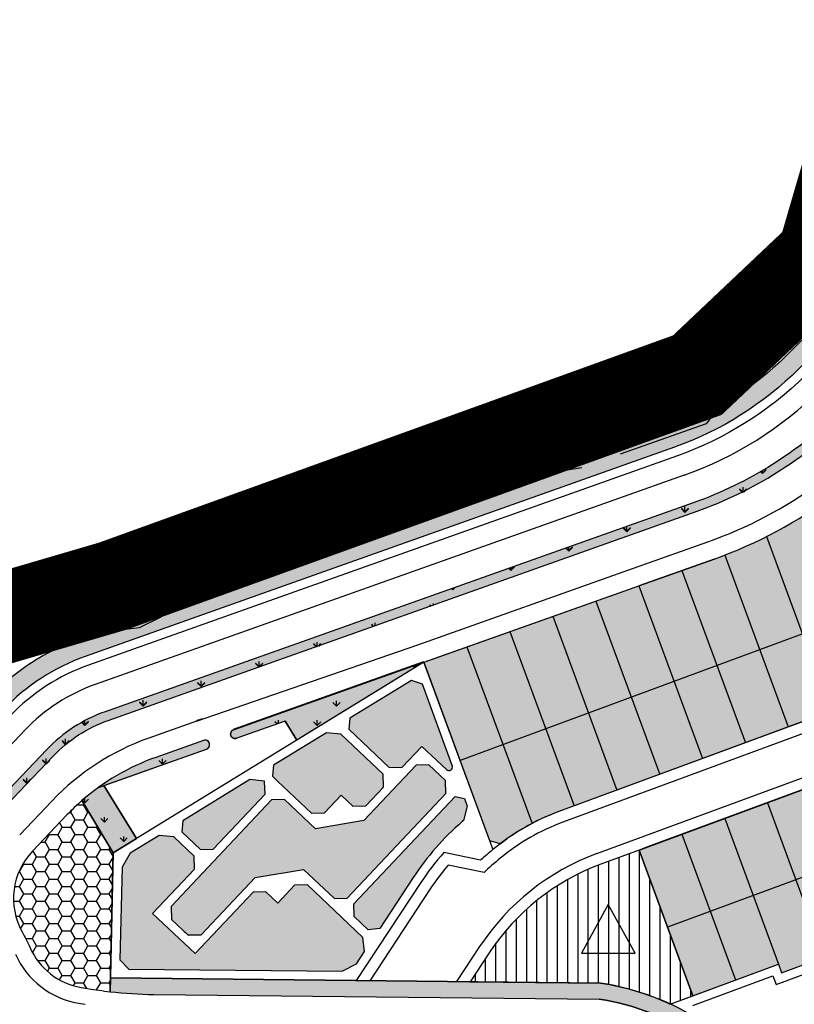
# Model space of a CAD drawing. Units: inches. Extents: x -8354 to 9589, y -9792 to 3020.
# Drawn here: x 3330 to 3500, y -361 to -146 of the extents above; entities that cross this region are included whole.
import ezdxf

# ---------------------------------------------------------------- set-up
doc = ezdxf.new("R2010")
doc.units = ezdxf.units.IN
doc.header["$MEASUREMENT"] = 0
for name, pattern in [('ACAD_ISO02W100', [15, 12, -3]), ('ACAD_ISO13W100', [36, 12, -3, 12, -3, 0, -3, 0, -3]), ('DASHED2', [0.375, 0.25, -0.125])]:
    doc.linetypes.add(name, pattern=pattern)
for name, color, linetype in [('Alamat Por', 103, 'Continuous'), ('h amuzeshi dabestan t', 145, 'Continuous'), ('h harim sabz t', 83, 'Continuous'), ('h sabz 2 -t', 70, 'Continuous'), ('h sabz t', 96, 'Continuous'), ('h tasisat t', 207, 'Continuous'), ('h tejari t', 240, 'Continuous'), ('had amuzeshi dabestan t', 101, 'Continuous'), ('had harim sabz t', 101, 'Continuous'), ('had m', 101, 'ACAD_ISO13W100'), ('had maskoni va t', 101, 'Continuous'), ('had sabz t', 101, 'Continuous'), ('had tejari t', 100, 'Continuous'), ('line tafsili-new', 102, 'Continuous'), ('nahr', 130, 'Continuous'), ('piyade-new', 101, 'Continuous'), ('refug', 101, 'DASHED2'), ('tafkiki', 100, 'Continuous')]:
    doc.layers.add(name, color=color, linetype=linetype)
doc.layers.add('h maskoni va t', color=7, linetype='Continuous', true_color=0xff8a14)
pattern_1 = [(90, (-692537.4965540118, -3909032.251346194), (-4.242640685999999, 4.242640685999999), [1.125, -7.360281378]), (45, (-692537.4965540118, -3909032.251346194), (-4.242640687119284, 4.242640687119285), [1.125, -4.875]), (135, (-692537.4965540118, -3909032.251346194), (-4.242640687119285, -4.242640687119284), [1.125, -4.875])]
pattern_2 = [(90, (-692537.4965540118, -3909032.113730009), (-4.242640685999999, 4.242640685999999), [1.125, -7.360281378]), (45, (-692537.4965540118, -3909032.113730009), (-4.242640687119284, 4.242640687119285), [1.125, -4.875]), (135, (-692537.4965540118, -3909032.113730009), (-4.242640687119285, -4.242640687119284), [1.125, -4.875])]

msp = doc.modelspace()

# ---------------------------------------------------------------- hatches: boundary and pattern name
at = {"layer": 'h amuzeshi dabestan t', "linetype": 'Continuous'}
h = msp.add_hatch(dxfattribs=at)
h.set_pattern_fill('ANSI31', color=256, scale=18, angle=45, style=0)
h.set_pattern_definition([(90, (-692537.4965540118, -3909032.251346194), (-2.25, 4e-16), [])])
edge = h.paths.add_edge_path()
edge.add_line((3466.140604959829, -327.4306257133095), (3457.733985386234, -330.5316861703715))
edge.add_arc((3475.038338997661, -377.4418060393309), 50.00000000029429, 110.2481688220536, 146.6441665067173)
edge.add_line((3433.27474130786, -349.9499543731755), (3429.116861294284, -356.2662996755637))
edge.add_line((3429.116861294284, -356.2662996755637), (3457.704463621047, -356.5635516381545))
edge.add_arc((3449.189191279977, -412.4263440920652), 56.50806529860401, 65.132546599909, 81.33301099804243, ccw=False)
edge.add_line((3472.951991342734, -361.1575350853337), (3477.9075654147, -359.3295072246066))
edge.add_line((3477.9075654147, -359.3295072246066), (3466.140604959829, -327.4306257133095))
at = {"layer": 'h harim sabz t', "linetype": 'Continuous'}
msp.add_hatch(color=256, dxfattribs=at).paths.add_polyline_path([(3457.704463621047, -356.5635516381545), (3350.239348676549, -355.4461366160497), (3350.168219450889, -358.4516790629087, 0.0261328018198672), (3359.759672484389, -359.0533832356988), (3457.416516965632, -360.0688125224507, -0.2171226759614414), (3494.101682928302, -384.2861931704639), (3515.273316783159, -418.0767308034656, 0.2194945948899417), (3522.2845715805, -422.6597005984468), (3497.074436766705, -382.4235990772679, 0.2183259777716739)])
at = {"layer": 'h maskoni va t'}
h = msp.add_hatch(color=256, dxfattribs=at)
edge = h.paths.add_edge_path()
edge.add_line((3535.659403594704, -284.7324215782529), (3534.475172944161, -287.3010005167408))
edge.add_line((3534.475172944161, -287.3010005167408), (3480.249204841586, -307.3040473981483))
edge.add_line((3480.249204841586, -307.3040473981483), (3448.570761181791, -318.9896920410639))
edge.add_arc((3465.875114806227, -365.8998119467692), 50.00000003927191, 110.2481688214676, 125.0377586962106)
edge.add_line((3437.169307580012, -324.9611183254702), (3435.703340385486, -326.0754320806547))
edge.add_line((3435.703340385486, -326.0754320806547), (3433.41893535308, -325.4093168395294))
edge.add_line((3433.41893535308, -325.4093168395294), (3432.165762357674, -322.0121084389931))
edge.add_line((3432.165762357674, -322.0121084389931), (3418.97360524503, -286.249682093384))
edge.add_line((3418.97360524503, -286.249682093384), (3420.858317953445, -285.5804601524679))
edge.add_line((3420.858317953445, -285.5804601524679), (3466.285557839465, -269.4502003601475))
edge.add_line((3466.285557839465, -269.4502003601475), (3482.57243811109, -263.667070885068))
edge.add_arc((3449.111341091863, -169.4314354474857), 100.0000000002753, 289.5488829856712, 306.777351831162)
edge.add_arc((3514.96912743662, -257.5379163543191), 9.9999999998168, 20.248168814608277, 126.7774415777441, ccw=False)
edge.add_line((3524.351151410634, -254.0770456333368), (3535.659403594704, -284.7324215782529))
h = msp.add_hatch(color=256, dxfattribs=at)
edge = h.paths.add_edge_path()
edge.add_arc((3424.448545011602, -309.1820660274199), 0.8000000000183081, 226.6441656735459, 380.2481694322198)
edge.add_line((3425.199106926708, -308.9051963615885), (3418.633436474162, -291.1064160739726))
edge.add_line((3418.633436474162, -291.1064160739726), (3416.236732783639, -290.2762325875184))
edge.add_line((3416.236732783639, -290.2762325875184), (3402.758631900795, -298.5489412512353))
edge.add_line((3402.758631900795, -298.5489412512353), (3402.508310548988, -300.9682170114203))
edge.add_line((3402.508310548988, -300.9682170114203), (3411.390422805473, -309.3546528908147))
edge.add_line((3411.390422805473, -309.3546528908147), (3414.217685451526, -309.2734991483113))
edge.add_line((3414.217685451526, -309.2734991483113), (3418.536109925624, -304.6998362102268))
edge.add_line((3418.536109925624, -304.6998362102268), (3423.899323226795, -309.7637492924651))
for points in [[(3397.584060471299, -301.7250357362164), (3386.015818558777, -308.8254941719307), (3385.765497206738, -311.2447699325813), (3386.885261085377, -312.3020441139771), (3394.332705186242, -319.3338751265502), (3397.159967832295, -319.2527213840468), (3400.827366888783, -315.3685624174496), (3403.409843312255, -317.8069208076878), (3406.237105958307, -317.7257670651844), (3410.09852209527, -313.6361237297489), (3410.017368352999, -310.8088610836959), (3400.742798211429, -302.0518688791154)], [(3384.057998438626, -312.3831978564805), (3383.999984869994, -312.3284218012078), (3380.841247130096, -312.0015886578432), (3366.138000360368, -321.0262782633027), (3365.887679008562, -323.4455540234877), (3369.97189907779, -327.3018495448588), (3372.799161724076, -327.2206958023554), (3384.13915218113, -315.2104605025335)], [(3368.598844625665, -328.756057739137), (3364.122166671235, -324.5292058897859), (3360.963428931106, -324.2023727459556), (3354.566167617943, -328.1289407064861), (3352.814319282565, -331.1746021698883), (3352.334058248233, -351.4678769785634), (3354.286631350549, -353.4881118744335), (3401.075887645622, -353.974623408979), (3404.175453603877, -352.3248742421812), (3405.96311549135, -349.6091898715778), (3405.608581363717, -346.5655915121271), (3400.869809933384, -342.0912726110501), (3393.422365832054, -335.0594415994084), (3390.595103185768, -335.1405953419118), (3386.927704129977, -339.0247543052493), (3384.345227706158, -336.5863959168738), (3381.517965059638, -336.6675496598428), (3368.817934816148, -350.118209261792), (3359.49282477112, -341.3134975893146), (3368.679998368052, -331.5833203851898)]]:
    msp.add_hatch(color=256, dxfattribs=at).paths.add_polyline_path(points)
h = msp.add_hatch(color=256, dxfattribs=at)
edge = h.paths.add_edge_path()
edge.add_line((3571.160402599517, -386.7504546394294), (3526.126687524867, -403.362634105487))
edge.add_line((3526.126687524867, -403.362634105487), (3526.818861669539, -405.2390389003513))
edge.add_line((3526.818861669539, -405.2390389003513), (3516.146348458626, -409.1759493796808))
edge.add_line((3516.146348458626, -409.1759493796808), (3514.269943663528, -409.8681235242358))
edge.add_line((3514.269943663528, -409.8681235242358), (3522.284571580616, -422.6597005989125))
edge.add_arc((3523.747371809701, -412.7672683655938), 10.00000000005063, 261.5885904919965, 269.9998251544943)
edge.add_arc((3523.74737181168, -412.7672683651281), 10.00000000051223, 269.9998251431552, 290.2481688205033)
edge.add_line((3527.208242533872, -422.1492923394499), (3577.389969898881, -403.6380977913459))
edge.add_line((3577.389969898881, -403.6380977913459), (3578.574200549191, -401.0695188519267))
edge.add_line((3578.574200549191, -401.0695188519267), (3573.728981538703, -387.9346852897389))
edge.add_line((3573.728981538703, -387.9346852897389), (3571.160402599517, -386.7504546394294))
edge = h.paths.add_edge_path()
edge.add_line((3555.240397277083, -343.5931443598776), (3500.824658228927, -363.6661945487095))
edge.add_line((3500.824658228927, -363.6661945487095), (3501.516832373133, -365.5425993431082))
edge.add_line((3501.516832373133, -365.5425993431082), (3487.364369740737, -370.7632045888996))
edge.add_arc((3449.189191279145, -412.4263440914175), 56.50806529850974, 32.06941102678422, 47.50153627909532, ccw=False)
edge.add_line((3497.074436766356, -382.4235990768021), (3505.613739851889, -396.0525728365129))
edge.add_line((3505.613739851889, -396.0525728365129), (3506.675632339115, -397.7473838421239))
edge.add_line((3506.675632339115, -397.7473838421239), (3521.973642658237, -392.1042053376979))
edge.add_line((3521.973642658237, -392.1042053376979), (3522.665816803141, -393.9806101316308))
edge.add_line((3522.665816803141, -393.9806101316308), (3567.69953187651, -377.3684306665046))
edge.add_line((3567.69953187651, -377.3684306665046), (3568.883762526819, -374.7998517270854))
edge.add_line((3568.883762526819, -374.7998517270854), (3557.808976216269, -344.777375010187))
edge.add_line((3557.808976216269, -344.777375010187), (3555.240397277083, -343.5931443598776))
h.paths.add_polyline_path([(3552.963757204967, -331.6425414461365), (3541.888970894068, -301.6200647311008), (3539.320391954882, -300.4358340807913), (3468.017009754227, -326.7384515687546), (3466.140604959945, -327.4306257137752), (3477.215391270146, -357.4531024302079), (3477.9075654147, -359.3295072241409), (3496.671613362412, -352.4077657795234), (3497.363787507083, -354.2841705743878), (3551.779526554657, -334.2111203855558)])
h = msp.add_hatch(color=256, dxfattribs=at)
edge = h.paths.add_edge_path()
edge.add_line((3427.643380123683, -320.9628063955998), (3428.486615789383, -317.8172561986095))
edge.add_line((3428.486615789383, -317.8172561986095), (3427.8591397689, -316.1162406041941))
edge.add_line((3427.8591397689, -316.1162406041941), (3425.79391117257, -315.6940440036079))
edge.add_line((3425.79391117257, -315.6940440036079), (3403.615918836933, -339.1828562229595))
edge.add_line((3403.615918836933, -339.1828562229595), (3403.697072579204, -342.0101188690125))
edge.add_line((3403.697072579204, -342.0101188690125), (3406.725219675251, -344.869276772598))
edge.add_line((3406.725219675251, -344.869276772598), (3409.279101936174, -344.5717873166968))
edge.add_line((3409.279101936174, -344.5717873166968), (3416.594069510726, -333.4594269472829))
edge.add_arc((3465.875114783672, -365.8998119122072), 58.9999999989201, 130.3906413050643, 146.6441665070973, ccw=False)
at = {"layer": 'h sabz 2 -t'}
h = msp.add_hatch(color=256, dxfattribs=at)
edge = h.paths.add_edge_path()
edge.add_line((2227.912605977878, 541.6238563737179), (2453.583214396639, 517.3451428433227))
edge.add_line((2453.583214396639, 517.3451428433227), (2477.465040929876, 514.7758227662462))
edge.add_line((2477.465040929876, 514.7758227662462), (2677.265240245643, 493.2803704497683))
edge.add_line((2677.265240245643, 493.2803704497683), (2477.465040929876, 514.7758227667118))
edge.add_line((2477.465040929876, 514.7758227667118), (2453.583214396755, 517.3451428433227))
edge.add_line((2453.583214396755, 517.3451428433227), (2227.912605977878, 541.6238563737179))
edge.add_arc((2227.698671030141, 539.6353313328045), 2.000000000050644, 83.85946697663279, 263.8594669766328)
edge.add_line((2227.484736082405, 537.6468062918912), (2453.155344501282, 513.3680927614959))
edge.add_line((2453.155344501282, 513.3680927614959), (2477.037171034403, 510.798772684885))
edge.add_line((2477.037171034403, 510.798772684885), (2676.837348295637, 489.3033227409514))
edge.add_arc((2677.05128324341, 491.2918477819778), 2.000000000167159, 263.8594669759175, 443.8610341308656)
edge.add_arc((886181.0105173129, 8214771.899150036), 8261655.529907915, 263.85789982266385, 263.8610341308638, ccw=False)
h = msp.add_hatch(color=256, dxfattribs=at)
edge = h.paths.add_edge_path()
edge.add_line((3585.411345089464, -156.7972249527184), (3510.312457227757, -231.1276561449005))
edge.add_arc((3449.111341090318, -169.2938192620596), 87.00000000070179, 289.54888298756657, 314.70535276475266, ccw=False)
edge.add_line((3478.22249549991, -251.2788220922185), (3349.089316415279, -297.1313046909592))
edge.add_arc((3360.131478433292, -328.2290643852858), 33.0000000005779, 109.5488829884443, 136.3496601494238)
edge.add_line((3336.253810829743, -305.4506318260639), (3316.986102341469, -325.6481558455808))
edge.add_arc((3317.709668026334, -326.338411377622), 0.9999999999133043, 136.3496601481363, 316.3496601481364)
edge.add_line((3318.433233711198, -327.0286669096632), (3337.700942199588, -306.8311428901462))
edge.add_arc((3360.131478432011, -328.2290643852858), 30.99999999977742, 109.5488829865022, 136.3496601477246, ccw=False)
edge.add_line((3349.758538355729, -299.0160174000731), (3478.891717440359, -253.1635348013325))
edge.add_arc((3449.111341090202, -169.2938192629909), 89.00000000022119, 289.5488829877571, 314.7053527651329)
edge.add_line((3511.719379437766, -232.5491236596091), (3586.818267299588, -158.2186924674271))
edge.add_arc((3586.114806194584, -157.5079587100728), 1.000000000048185, 314.7053527605359, 494.7053527652765)
h = msp.add_hatch(color=256, dxfattribs=at)
edge = h.paths.add_edge_path()
edge.add_line((3388.588125807493, -299.0236515289827), (3391.146596428384, -303.1919749326727))
edge.add_line((3391.146596428384, -303.1919749326727), (3418.973605244914, -286.1120659074468))
edge.add_line((3418.973605244797, -286.1120659079126), (3377.25846717719, -300.9242362262404))
edge.add_arc((3377.593078147415, -301.8665925807974), 0.9999999999999998, 109.5488829871844, 289.5488829871844)
edge.add_line((3377.927689117639, -302.8089489348887), (3388.588125807493, -299.0236515289827))
h = msp.add_hatch(color=256, dxfattribs=at)
edge = h.paths.add_edge_path()
edge.add_line((3388.588125807493, -299.1612677144541), (3391.146596428384, -303.3295911181441))
edge.add_line((3391.146596428384, -303.3295911181441), (3418.973605244914, -286.2496820929183))
edge.add_line((3418.973605244797, -286.249682093384), (3377.25846717719, -301.0618524117118))
edge.add_arc((3377.593078147415, -302.0042087662688), 0.9999999999999998, 109.5488829871844, 289.5488829871844)
edge.add_line((3377.927689117639, -302.9465651203601), (3388.588125807493, -299.1612677144541))
msp.add_hatch(color=256, dxfattribs=at).paths.add_polyline_path([(3348.830004307934, -313.278542508716), (3371.331194637021, -305.2888419119364, 0.4142135623729227), (3371.938940021236, -304.0118745871542, 0.4142135622858828), (3370.66197269692, -303.4041292032881), (3360.174490162665, -307.12801421701, 0.0945694042454726), (3343.997937498642, -316.6011418414957), (3350.887945101391, -328.0399042771852), (3355.974188969265, -324.9180242688118)])
at = {"layer": 'h sabz t'}
h = msp.add_hatch(dxfattribs=at)
h.set_pattern_fill('GRASS', color=256, scale=6, style=0)
h.set_pattern_definition([(90, (-692537.4965540118, -3909032.251346195), (-4.242640685999999, 4.242640685999999), [1.125, -7.360281378]), (45, (-692537.4965540118, -3909032.251346195), (-4.242640687119284, 4.242640687119285), [1.125, -4.875]), (135, (-692537.4965540118, -3909032.251346195), (-4.242640687119285, -4.242640687119284), [1.125, -4.875])])
edge = h.paths.add_edge_path()
edge.add_line((2227.912605977878, 541.6238563737179), (2453.583214396639, 517.3451428433227))
edge.add_line((2453.583214396639, 517.3451428433227), (2477.465040929876, 514.7758227662462))
edge.add_line((2477.465040929876, 514.7758227662462), (2677.265240245643, 493.2803704497683))
edge.add_line((2677.265240245643, 493.2803704497683), (2477.465040929876, 514.7758227667118))
edge.add_line((2477.465040929876, 514.7758227667118), (2453.583214396755, 517.3451428433227))
edge.add_line((2453.583214396755, 517.3451428433227), (2227.912605977878, 541.6238563737179))
edge.add_arc((2227.698671030141, 539.6353313328045), 2.000000000050644, 83.85946697663279, 263.8594669766328)
edge.add_line((2227.484736082405, 537.6468062918912), (2453.155344501282, 513.3680927614959))
edge.add_line((2453.155344501282, 513.3680927614959), (2477.037171034403, 510.798772684885))
edge.add_line((2477.037171034403, 510.798772684885), (2676.837348295637, 489.3033227409514))
edge.add_arc((2677.05128324341, 491.2918477819778), 2.000000000167159, 263.8594669759175, 443.8610341308656)
edge.add_arc((886181.0105173129, 8214771.899150036), 8261655.529907915, 263.85789982266385, 263.8610341308638, ccw=False)
h = msp.add_hatch(dxfattribs=at)
h.set_pattern_fill('GRASS', color=256, scale=6, style=0)
h.set_pattern_definition(pattern_2)
edge = h.paths.add_edge_path()
edge.add_line((3585.411345089464, -156.7972249527184), (3510.312457227757, -231.1276561449005))
edge.add_arc((3449.111341090318, -169.2938192620596), 87.00000000070179, 289.54888298756657, 314.70535276475266, ccw=False)
edge.add_line((3478.22249549991, -251.2788220922185), (3349.089316415279, -297.1313046909592))
edge.add_arc((3360.131478433292, -328.2290643852858), 33.0000000005779, 109.5488829884443, 136.3496601494238)
edge.add_line((3336.253810829743, -305.4506318260639), (3316.986102341469, -325.6481558455808))
edge.add_arc((3317.709668026334, -326.338411377622), 0.9999999999133043, 136.3496601481363, 316.3496601481364)
edge.add_line((3318.433233711198, -327.0286669096632), (3337.700942199588, -306.8311428901462))
edge.add_arc((3360.131478432011, -328.2290643852858), 30.99999999977742, 109.5488829865022, 136.3496601477246, ccw=False)
edge.add_line((3349.758538355729, -299.0160174000731), (3478.891717440359, -253.1635348013325))
edge.add_arc((3449.111341090202, -169.2938192629909), 89.00000000022119, 289.5488829877571, 314.7053527651329)
edge.add_line((3511.719379437766, -232.5491236596091), (3586.818267299588, -158.2186924674271))
edge.add_arc((3586.114806194584, -157.5079587100728), 1.000000000048185, 314.7053527605359, 494.7053527652765)
h = msp.add_hatch(dxfattribs=at)
h.set_pattern_fill('GRASS', color=256, scale=6, style=0)
h.set_pattern_definition(pattern_1)
edge = h.paths.add_edge_path()
edge.add_line((3585.411345089464, -156.9348411381899), (3510.312457227757, -231.2652723303719))
edge.add_arc((3449.111341090318, -169.431435447531), 87.00000000070179, 289.54888298756657, 314.70535276475266, ccw=False)
edge.add_line((3478.22249549991, -251.41643827769), (3349.089316415279, -297.2689208764306))
edge.add_arc((3360.131478433292, -328.3666805707572), 33.0000000005779, 109.5488829884443, 136.3496601494238)
edge.add_line((3336.253810829743, -305.5882480115353), (3316.986102341469, -325.7857720310523))
edge.add_arc((3317.709668026334, -326.4760275630934), 0.9999999999133043, 136.3496601481363, 316.3496601481364)
edge.add_line((3318.433233711198, -327.1662830951346), (3337.700942199588, -306.9687590756176))
edge.add_arc((3360.131478432011, -328.3666805707572), 30.99999999977742, 109.5488829865022, 136.3496601477246, ccw=False)
edge.add_line((3349.758538355729, -299.1536335855445), (3478.891717440359, -253.3011509868039))
edge.add_arc((3449.111341090202, -169.4314354484624), 89.00000000022119, 289.5488829877571, 314.7053527651329)
edge.add_line((3511.719379437766, -232.6867398450805), (3586.818267299588, -158.3563086528985))
edge.add_arc((3586.114806194584, -157.6455748955442), 1.000000000048185, 314.7053527605359, 494.7053527652765)
h = msp.add_hatch(dxfattribs=at)
h.set_pattern_fill('GRASS', color=256, scale=6, style=0)
h.set_pattern_definition(pattern_2)
h.paths.add_polyline_path([(3463.214111159699, -258.7458461433372), (3481.737877466161, -252.237745457208), (3486.800342824338, -250.0018835825569), (3490.109862210722, -248.3688882890811), (3493.037859180038, -246.803080641078), (3497.427603279617, -244.0820552211909), (3499.748948115767, -242.5914581747449), (3502.660473025664, -240.4608123617901), (3505.897308581653, -237.8969632036707), (3509.195086990394, -235.0385701375736), (3586.829172522322, -158.2304763476087), (3585.400439866613, -156.7854410725368), (3507.833829532289, -233.4680634498319), (3504.570804041372, -236.2963339652589), (3501.401097832159, -238.8070109690263), (3498.572678312803, -240.876840493521), (3496.318553598276, -242.3242737333013), (3491.999263244708, -245.0016276937632), (3489.159738225424, -246.5201231156199), (3485.92029117167, -248.1185430552533), (3480.972421718206, -250.3037931056416), (3462.521683398545, -256.7862362911648), (3349.557161556003, -296.9298032432517), (3347.886613825014, -297.5521995465925), (3345.196722867227, -298.7687215789875), (3342.478570916135, -300.3247240068114), (3340.918042168048, -301.3923170765585), (3339.806788544198, -302.2250939438773), (3338.739956911448, -303.1022758929713), (3337.7688747271, -303.9424742687216), (3316.76034023371, -325.8615692293926), (3318.227396312314, -327.267681036955), (3339.201539646861, -305.4667938345766), (3340.087927947664, -304.6846161846726), (3341.090612545521, -303.8601779158881), (3342.128542725723, -303.0823498627825), (3343.583360331044, -302.0870761809593), (3346.143348285257, -300.6216145207828), (3348.678549638278, -299.4750519398323), (3350.26797136574, -298.8828807723431)])
h = msp.add_hatch(dxfattribs=at)
h.set_pattern_fill('GRASS', color=256, scale=6, style=0)
h.set_pattern_definition(pattern_2)
h.paths.add_polyline_path([(3463.214111159699, -258.7458461433372), (3481.737877466161, -252.237745457208), (3486.800342824338, -250.0018835825569), (3490.109862210722, -248.3688882890811), (3493.037859180038, -246.803080641078), (3497.427603279617, -244.0820552211909), (3499.748948115767, -242.5914581747449), (3502.660473025664, -240.4608123617901), (3505.897308581653, -237.8969632036707), (3509.195086990394, -235.0385701375736), (3586.829172522322, -158.2304763476087), (3585.400439866613, -156.7854410725368), (3507.833829532289, -233.4680634498319), (3504.570804041372, -236.2963339652589), (3501.401097832159, -238.8070109690263), (3498.572678312803, -240.876840493521), (3496.318553598276, -242.3242737333013), (3491.999263244708, -245.0016276937632), (3489.159738225424, -246.5201231156199), (3485.92029117167, -248.1185430552533), (3480.972421718206, -250.3037931056416), (3462.521683398545, -256.7862362911648), (3349.557161556003, -296.9298032432517), (3347.886613825014, -297.5521995465925), (3345.196722867227, -298.7687215789875), (3342.478570916135, -300.3247240068114), (3340.918042168048, -301.3923170765585), (3339.806788544198, -302.2250939438773), (3338.739956911448, -303.1022758929713), (3337.7688747271, -303.9424742687216), (3316.76034023371, -325.8615692293926), (3318.227396312314, -327.267681036955), (3339.201539646861, -305.4667938345766), (3340.087927947664, -304.6846161846726), (3341.090612545521, -303.8601779158881), (3342.128542725723, -303.0823498627825), (3343.583360331044, -302.0870761809593), (3346.143348285257, -300.6216145207828), (3348.678549638278, -299.4750519398323), (3350.26797136574, -298.8828807723431)])
h = msp.add_hatch(dxfattribs=at)
h.set_pattern_fill('GRASS', color=256, scale=6, style=0)
h.set_pattern_definition(pattern_1)
h.paths.add_polyline_path([(3463.214111159699, -258.8834623288086), (3481.737877466161, -252.3753616426794), (3486.800342824338, -250.1394997680283), (3490.109862210722, -248.5065044745526), (3493.037859180038, -246.9406968265495), (3497.427603279617, -244.2196714066623), (3499.748948115767, -242.7290743602163), (3502.660473025664, -240.5984285472615), (3505.897308581653, -238.0345793891421), (3509.195086990394, -235.176186323045), (3586.829172522322, -158.3680925330801), (3585.400439866613, -156.9230572580083), (3507.833829532289, -233.6056796353033), (3504.570804041372, -236.4339501507303), (3501.401097832159, -238.9446271544977), (3498.572678312803, -241.0144566789924), (3496.318553598276, -242.4618899187727), (3491.999263244708, -245.1392438792346), (3489.159738225424, -246.6577393010913), (3485.92029117167, -248.2561592407247), (3480.972421718206, -250.441409291113), (3462.521683398545, -256.9238524766362), (3349.557161556003, -297.0674194287231), (3347.886613825014, -297.6898157320639), (3345.196722867227, -298.906337764459), (3342.478570916135, -300.4623401922829), (3340.918042168048, -301.5299332620299), (3339.806788544198, -302.3627101293488), (3338.739956911448, -303.2398920784427), (3337.7688747271, -304.0800904541931), (3316.76034023371, -325.999185414864), (3318.227396312314, -327.4052972224264), (3339.201539646861, -305.604410020048), (3340.087927947664, -304.822232370144), (3341.090612545521, -303.9977941013595), (3342.128542725723, -303.2199660482539), (3343.583360331044, -302.2246923664308), (3346.143348285257, -300.7592307062542), (3348.678549638278, -299.6126681253037), (3350.26797136574, -299.0204969578147)])
h = msp.add_hatch(dxfattribs=at)
h.set_pattern_fill('GRASS', color=256, scale=6, style=0)
h.set_pattern_definition(pattern_1)
h.paths.add_polyline_path([(3463.214111159699, -258.8834623288086), (3481.737877466161, -252.3753616426794), (3486.800342824338, -250.1394997680283), (3490.109862210722, -248.5065044745526), (3493.037859180038, -246.9406968265495), (3497.427603279617, -244.2196714066623), (3499.748948115767, -242.7290743602163), (3502.660473025664, -240.5984285472615), (3505.897308581653, -238.0345793891421), (3509.195086990394, -235.176186323045), (3586.829172522322, -158.3680925330801), (3585.400439866613, -156.9230572580083), (3507.833829532289, -233.6056796353033), (3504.570804041372, -236.4339501507303), (3501.401097832159, -238.9446271544977), (3498.572678312803, -241.0144566789924), (3496.318553598276, -242.4618899187727), (3491.999263244708, -245.1392438792346), (3489.159738225424, -246.6577393010913), (3485.92029117167, -248.2561592407247), (3480.972421718206, -250.441409291113), (3462.521683398545, -256.9238524766362), (3349.557161556003, -297.0674194287231), (3347.886613825014, -297.6898157320639), (3345.196722867227, -298.906337764459), (3342.478570916135, -300.4623401922829), (3340.918042168048, -301.5299332620299), (3339.806788544198, -302.3627101293488), (3338.739956911448, -303.2398920784427), (3337.7688747271, -304.0800904541931), (3316.76034023371, -325.999185414864), (3318.227396312314, -327.4052972224264), (3339.201539646861, -305.604410020048), (3340.087927947664, -304.822232370144), (3341.090612545521, -303.9977941013595), (3342.128542725723, -303.2199660482539), (3343.583360331044, -302.2246923664308), (3346.143348285257, -300.7592307062542), (3348.678549638278, -299.6126681253037), (3350.26797136574, -299.0204969578147)])
h = msp.add_hatch(dxfattribs=at)
h.set_pattern_fill('GRASS', color=256, scale=6, style=0)
h.set_pattern_definition(pattern_1)
edge = h.paths.add_edge_path()
edge.add_line((3418.973605244914, -286.249682093384), (3391.14659642815, -303.3295911186097))
edge.add_line((3391.14659642815, -303.3295911186097), (3388.588125807145, -299.1612677149197))
edge.add_line((3388.588125807145, -299.1612677149197), (3377.927689117639, -302.9465651203601))
edge.add_arc((3377.593078147531, -302.0042087659192), 1.000000000036194, 199.5488829799428, 289.5488829799137, ccw=False)
edge.add_arc((3377.593078147298, -302.0042087659196), 0.999999999816372, 109.54888298438291, 199.548882984379, ccw=False)
edge.add_line((3377.25846717719, -301.0618524117118), (3418.973605244914, -286.249682093384))
edge = h.paths.add_edge_path()
edge.add_arc((3370.996583666737, -304.3464855574375), 1.000000000149415, 289.5488829882551, 379.5488829882159)
edge.add_arc((3370.996583667055, -304.3464855575696), 0.9999999998945608, 19.54888300143397, 109.5488829843712)
edge.add_line((3370.66197269692, -303.4041292032881), (3360.174490162665, -307.12801421701))
edge.add_arc((3376.905038674069, -354.2458319354025), 50.00000000036143, 109.5488829877586, 131.1583264137433)
edge.add_line((3343.997937498642, -316.6011418414957), (3350.887945101391, -328.0399042771852))
edge.add_line((3350.887945101391, -328.0399042771852), (3355.974188969265, -324.9180242688118))
edge.add_line((3355.974188969265, -324.9180242688118), (3348.830004308517, -313.2785425091816))
edge.add_line((3348.830004308517, -313.2785425091816), (3371.331194637021, -305.2888419119364))
at = {"layer": 'h tasisat t', "linetype": 'Continuous'}
h = msp.add_hatch(dxfattribs=at)
h.set_pattern_fill('HONEY', color=256, scale=15, style=0)
h.set_pattern_definition([(0, (-692537.4965540118, -3909032.251346194), (2.8125, 1.623797624999999), [1.875, -3.75]), (120, (-692537.4965540118, -3909032.251346194), (-2.812499993854837, 1.623797635643733), [1.874999999999998, -3.749999999999996]), (59.99999999999999, (-692537.4965540118, -3909032.251346194), (6.1451631e-09, 3.247595260643734), [-3.75, 1.875])])
edge = h.paths.add_edge_path()
edge.add_arc((3376.905038673458, -354.2458319355457), 50, 131.1583264131885, 136.3496601479326)
edge.add_line((3340.726754427217, -319.7330553302264), (3333.148409169195, -327.6771141927412))
edge.add_arc((3344.001894443091, -338.0309471742904), 15, 136.3496601479148, 209.0714536634984)
edge.add_arc((3292.649269816726, -366.5799491562603), 43.75489401041568, 23.959669299235486, 29.071453663499597, ccw=False)
edge.add_arc((3346.341344778454, -342.719968928369), 14.99999999999938, 203.9596692992355, 260.3751282265216)
edge.add_line((3343.833393584149, -357.5088221904545), (3345.334129916532, -357.763322888287))
edge.add_arc((3360.716230575023, -267.0583562141938), 92.00000000000023, 260.375128226514, 263.4164296399596)
edge.add_line((3350.168219450889, -358.4516790629087), (3350.887945101391, -328.0399042771852))
edge.add_line((3350.887945101391, -328.0399042771852), (3343.997937498642, -316.6011418414957))
at = {"layer": 'h tejari t'}
msp.add_hatch(color=256, dxfattribs=at).paths.add_polyline_path([(3399.338505683494, -338.0323186450361), (3402.165768330013, -337.9511649029983), (3423.802266005105, -315.0358521331756), (3423.721112262601, -312.2085894861913), (3420.067414175863, -308.7587901771723), (3417.240151528995, -308.83994391921), (3405.807896197568, -320.9478973647303), (3395.16986735587, -322.7374243995828), (3388.416565332473, -316.3609980781286), (3385.589302688631, -316.4421518220289), (3363.551778736901, -339.7821933393089), (3363.632932478939, -342.6094559867589), (3367.286630566261, -346.0592552957779), (3370.113893213942, -345.9781015528088), (3381.947174821077, -333.445419360297), (3392.585203662775, -331.6558923254444)])
at = {"layer": 'nahr'}
msp.add_hatch(color=256, dxfattribs=at).paths.add_polyline_path([(3343.400929921684, -281.2488628526872, 0.1174764391959719), (3323.953194186235, -293.853903965438), (3304.46968594464, -314.2776417405067, -0.228726732243942), (3297.144377813935, -317.0285265519007, 0.0848729456497296), (3280.4259412183, -318.3498784949726), (3253.001034716288, -329.4641160786806), (3255.671479043345, -330.3266090879872, 0.0819626797493652), (3259.858288524001, -330.9544236733301), (3281.206384803429, -322.279038234493, -0.0860229730651997), (3296.783193426235, -321.012186412113, 0.2287217462561045), (3307.36394868433, -317.0386638691372), (3326.847456925925, -296.6149260940684, -0.1174764391964334), (3344.739373802467, -285.0182882699838), (3473.872552886982, -239.1658056712432, 0.1102087803990598), (3501.167462862473, -222.0257334861627), (3523.357537260074, -200.06272118154), (3535.163842391366, -167.795370232193), (3538.283752976362, -117.7524624586759), (3545.443806232447, -88.2323756216748, -0.1257611574273466), (3556.592109037358, -67.23862514632775), (3557.801227079033, -65.91007937618554, 0.0021429087526398), (3555.924707946744, -62.10466028132497, 0.0135770385775851), (3553.988899447634, -64.16009642870189, 0.1283240101223786), (3541.556516448063, -87.28951925306602), (3534.233610472786, -117.4810293655565), (3531.206919311457, -166.9688360657266), (3519.908284785719, -197.8486923318079), (3498.353618442342, -219.1827984567455, -0.1102087804016794), (3472.534109005382, -235.3963802539466)])
msp.add_hatch(color=256, dxfattribs=at).paths.add_polyline_path([(3343.400929921684, -281.2488628526872, 0.1174764391959719), (3323.953194186235, -293.853903965438), (3304.46968594464, -314.2776417405067, -0.228726732243942), (3297.144377813935, -317.0285265519007, 0.0848729456497296), (3280.4259412183, -318.3498784949726), (3253.001034716288, -329.4641160786806), (3255.671479043345, -330.3266090879872, 0.0819626797493652), (3259.858288524001, -330.9544236733301), (3281.206384803429, -322.279038234493, -0.0860229730651997), (3296.783193426235, -321.012186412113, 0.2287217462561045), (3307.36394868433, -317.0386638691372), (3326.847456925925, -296.6149260940684, -0.1174764391964334), (3344.739373802467, -285.0182882699838), (3473.872552886982, -239.1658056712432, 0.1102087803990598), (3501.167462862473, -222.0257334861627), (3523.357537260074, -200.06272118154), (3535.163842391366, -167.795370232193), (3538.283752976362, -117.7524624586759), (3545.443806232447, -88.2323756216748, -0.1257611574273466), (3556.592109037358, -67.23862514632775), (3557.801227079033, -65.91007937618554, 0.0021429087526398), (3555.924707946744, -62.10466028132497, 0.0135770385775851), (3553.988899447634, -64.16009642870189, 0.1283240101223786), (3541.556516448063, -87.28951925306602), (3534.233610472786, -117.4810293655565), (3531.206919311457, -166.9688360657266), (3519.908284785719, -197.8486923318079), (3498.353618442342, -219.1827984567455, -0.1102087804016794), (3472.534109005382, -235.3963802539466)])
msp.add_hatch(color=256, dxfattribs=at).paths.add_polyline_path([(3343.400929921684, -281.2488628526872, 0.1174764391959719), (3323.953194186235, -293.853903965438), (3304.46968594464, -314.2776417405067, -0.228726732243942), (3297.144377813935, -317.0285265519007, 0.0848729456497296), (3280.4259412183, -318.3498784949726), (3253.001034716288, -329.4641160786806), (3255.671479043345, -330.3266090879872, 0.0819626797493652), (3259.858288524001, -330.9544236733301), (3281.206384803429, -322.279038234493, -0.0860229730651997), (3296.783193426235, -321.012186412113, 0.2287217462561045), (3307.36394868433, -317.0386638691372), (3326.847456925925, -296.6149260940684, -0.1174764391964334), (3344.739373802467, -285.0182882699838), (3473.872552886982, -239.1658056712432, 0.1102087803990598), (3501.167462862473, -222.0257334861627), (3523.357537260074, -200.06272118154), (3535.163842391366, -167.795370232193), (3538.283752976362, -117.7524624586759), (3545.443806232447, -88.2323756216748, -0.1257611574273466), (3556.592109037358, -67.23862514632775), (3557.801227079033, -65.91007937618554, 0.0021429087526398), (3555.924707946744, -62.10466028132497, 0.0135770385775851), (3553.988899447634, -64.16009642870189, 0.1283240101223786), (3541.556516448063, -87.28951925306602), (3534.233610472786, -117.4810293655565), (3531.206919311457, -166.9688360657266), (3519.908284785719, -197.8486923318079), (3498.353618442342, -219.1827984567455, -0.1102087804016794), (3472.534109005382, -235.3963802539466)])

# ---------------------------------------------------------------- linework, layer by layer
at = {"color": 240, "linetype": 'ACAD_ISO02W100', "lineweight": 90, "true_color": 0xed1f24, "const_width": 20, "elevation": -1758.228157342073}
msp.add_lwpolyline([(3217.888138975004, -206.8682240507151), (3252.164196910528, -225.1567038449975), (3260.862563059653, -229.7978412200282), (3282.137020812503, -246.5025308559234), (3317.725202715128, -279.2821585977035), (3350.789494765124, -269.6027930149394), (3441.720803151564, -236.7988372010695), (3478.915569595398, -223.3806262834514), (3506.357322824379, -197.4430546898911), (3520.765695830591, -148.0320964840757), (3525.706584958318, -119.865969256829), (3529.404915729263, -101.5274512007418), (3533.223868459887, -88.07567097000356), (3537.007952818343, -73.83259398011069), (3547.457982261245, -53.8318933521914), (3619.243523123487, -15.9367457086737), (3689.757856213504, 11.9999853685913)], dxfattribs=at)
at = {"layer": 'Alamat Por'}
msp.add_lwpolyline([(3459.386051405249, -339.3545720091744), (3453.52424572865, -349.9827100954673), (3465.247857081731, -349.9827100954673)], close=True, dxfattribs=at)
at = {"layer": 'had amuzeshi dabestan t', "ltscale": 2}
msp.add_lwpolyline([(3466.140604959829, -327.4306257133095), (3457.733985386234, -330.5316861703715, 0.1601561374049348), (3433.27474130786, -349.9499543731755), (3429.116861294284, -356.2662996755637), (3457.704463621047, -356.5635516381545, -0.0708058339055522), (3472.951991342734, -361.1575350853337), (3477.9075654147, -359.3295072246066)], format="xyb", close=True, dxfattribs=at)
at = {"layer": 'had harim sabz t', "linetype": 'Continuous', "ltscale": 2}
msp.add_lwpolyline([(3457.704463621047, -356.5635516381545), (3350.239348676665, -355.4461366155839), (3350.168219450889, -358.4516790629087, 0.0261328018295763), (3359.759672487997, -359.0533832356988), (3457.416516965632, -360.0688125224507, -0.2171226759619874), (3494.101682928418, -384.2861931704639), (3515.273316783159, -418.0767308034656, 0.2194945948982848), (3522.284571580616, -422.6597005989125), (3497.074436766705, -382.4235990772679, 0.2183259777716739)], format="xyb", close=True, dxfattribs=at)
at = {"layer": 'had m', "linetype": 'DASHED2', "ltscale": 80}
for p, q in [((3502.547729607089, -185.4402093668468), (3491.844080560026, -219.2645095381886)), ((3491.844080560026, -219.2645095381886), (3480.865892096306, -234.0240929247811)), ((3480.865892096306, -234.0240929247811), (3453.626371865626, -243.6691579897888)), ((3453.626371865626, -243.6691579897888), (3415.197188601829, -249.9899254678749)), ((3415.197188601829, -249.9899254678749), (3356.544379048515, -278.7114135548472)), ((3356.544379048515, -278.7114135548472), (3321.840911803534, -283.0095188100822))]:
    msp.add_line(p, q, dxfattribs=at)
at = {"layer": 'had maskoni va t', "ltscale": 2}
for p, q in [((3482.572438112487, -263.6670708846024), (3466.285557839814, -269.4502003606132)), ((3435.70334038502, -326.0754320811203), (3437.169307599687, -324.9611183105691))]:
    msp.add_line(p, q, dxfattribs=at)
for points in [[(3535.659403594704, -284.7324215782529), (3534.475172944161, -287.3010005167408), (3480.249204841586, -307.3040473981483), (3448.570761181791, -318.9896920410639, 0.0646214866161472), (3437.169307580012, -324.9611183254702), (3435.703340385486, -326.0754320806547), (3433.41893535308, -325.4093168395294), (3432.165762357674, -322.0121084389931), (3418.97360524503, -286.249682093384), (3420.858317953445, -285.5804601524679), (3466.285557839465, -269.4502003601475), (3482.57243811109, -263.667070885068, 0.07531529992155299), (3508.982044545263, -249.5282447974852, -0.501468401232784), (3524.351151410634, -254.0770456333368)], [(3418.633436473812, -291.1064160739726), (3416.236732783406, -290.2762325879841), (3402.758631900912, -298.5489412507696), (3402.508310548988, -300.968217011886), (3411.390422805822, -309.3546528908147), (3414.217685451875, -309.2734991478457), (3418.536109925508, -304.6998362097612), (3423.899323227726, -309.7637492929308, 0.7722597526243764), (3425.212128990008, -308.9434460195436, 0.0126287564479524), (3425.199106926476, -308.9051963597259)], [(3427.377399341603, -321.1904627155802, 0.0695476935858107), (3416.594069509734, -333.4594269487897), (3409.279101936173, -344.5717873166968), (3406.725219675251, -344.869276772598), (3403.697072579204, -342.0101188690125), (3403.615918836933, -339.1828562229599), (3425.79391117257, -315.694044003608), (3427.8591397689, -316.1162406041942), (3428.486758295124, -317.8167246048057), (3427.641100090955, -320.9713116780579)]]:
    msp.add_lwpolyline(points, format="xyb", close=True, dxfattribs=at)
for points in [[(3397.584060471299, -301.7250357362164), (3386.015818558777, -308.8254941719307), (3385.765497206738, -311.2447699325813), (3386.885261085377, -312.3020441139771), (3394.332705186242, -319.3338751265502), (3397.159967832295, -319.2527213840468), (3400.827366888783, -315.3685624174496), (3403.409843312255, -317.8069208076878), (3406.237105958307, -317.7257670651844), (3410.09852209527, -313.6361237297489), (3410.017368352999, -310.8088610836959), (3400.742798211429, -302.0518688791154)], [(3552.963757204967, -331.6425414461365), (3541.888970894068, -301.6200647311008), (3539.320391954882, -300.4358340807913), (3468.017009754227, -326.7384515687546), (3466.140604959945, -327.4306257137752), (3477.215391270146, -357.4531024302079), (3477.9075654147, -359.3295072241409), (3496.671613362412, -352.4077657795234), (3497.363787507083, -354.2841705743878), (3551.779526554657, -334.2111203855558)], [(3384.057998438626, -312.3831978564805), (3383.999984869994, -312.3284218012078), (3380.841247130096, -312.0015886578432), (3366.138000360368, -321.0262782633027), (3365.887679008562, -323.4455540234877), (3369.97189907779, -327.3018495448588), (3372.799161724076, -327.2206958023554), (3384.13915218113, -315.2104605025335)], [(3368.598844625665, -328.756057739137), (3364.122166671235, -324.5292058897859), (3360.963428931106, -324.2023727459556), (3354.566167617943, -328.1289407064861), (3352.814319282565, -331.1746021698883), (3352.334058248233, -351.4678769785634), (3354.286631350549, -353.4881118744335), (3401.075887645622, -353.974623408979), (3404.175453603877, -352.3248742421812), (3405.96311549135, -349.6091898715778), (3405.608581363717, -346.5655915121271), (3400.869809933384, -342.0912726110501), (3393.422365832054, -335.0594415994084), (3390.595103185768, -335.1405953419118), (3386.927704129977, -339.0247543052493), (3384.345227706158, -336.5863959168738), (3381.517965059638, -336.6675496598428), (3368.817934816148, -350.118209261792), (3359.49282477112, -341.3134975893146), (3368.679998368052, -331.5833203851898)]]:
    msp.add_lwpolyline(points, close=True, dxfattribs=at)
at = {"layer": 'had sabz t'}
for points in [[(3418.973605244914, -286.249682093384), (3391.14659642815, -303.3295911186097), (3388.588125807145, -299.1612677149197), (3377.927689117639, -302.9465651203601, -0.4142135623729228), (3376.65072179309, -302.3388197360283, -0.414213562373007), (3377.25846717719, -301.0618524117118)], [(3371.331194637021, -305.2888419119364, 0.4142135623729227), (3371.938940021236, -304.0118745871542, 0.4142135622858828), (3370.66197269692, -303.4041292032881), (3360.174490162665, -307.12801421701, 0.0945694042454726), (3343.997937498642, -316.6011418414957), (3350.887945101391, -328.0399042771852), (3355.974188969265, -324.9180242688118), (3348.830004308517, -313.2785425091816)]]:
    msp.add_lwpolyline(points, format="xyb", close=True, dxfattribs=at)
at = {"layer": 'had sabz t', "ltscale": 2}
msp.add_lwpolyline([(3350.887945101275, -328.0399042785822), (3343.997937498642, -316.6011418414957, 0.0226553414304956), (3340.726754426867, -319.7330553306921), (3333.148409169195, -327.6771141927412, 0.3284051857691004), (3330.891678139129, -345.3194469147085, -0.0223080663826626), (3332.633871758734, -348.8113713458834, 0.2512543477577757), (3343.83339358543, -357.5088221904545), (3345.334129916532, -357.763322888287, 0.0132709598069151), (3350.168219450889, -358.4516790629087)], format="xyb", close=True, dxfattribs=at)
at = {"layer": 'had tejari t', "ltscale": 2}
msp.add_lwpolyline([(3381.947174820844, -333.4454193612283), (3392.585203663357, -331.6558923249787), (3399.338505684309, -338.0323186450361), (3402.165768330129, -337.9511649029983), (3423.802266005105, -315.0358521327099), (3423.721112262601, -312.2085894861913), (3420.067414175048, -308.7587901767066), (3417.240151528878, -308.83994391921), (3405.807896197102, -320.9478973647303), (3395.169867355288, -322.7374243995828), (3388.416565335034, -316.3609980781286), (3385.589302688515, -316.4421518210976), (3363.551778736901, -339.7821933393089), (3363.632932479055, -342.6094559858277), (3366.12207538323, -344.9596894391535, -8.1774359656e-05), (3367.287092885961, -346.0592420253626), (3370.113893214524, -345.9781015523432)], format="xyb", close=True, dxfattribs=at)
msp.add_lwpolyline([(3370.113893213011, -345.9781015528088), (3367.286630566958, -346.0592552957779)], dxfattribs=at)
at = {"layer": 'line tafsili-new'}
for p, q in [((3466.285557839814, -269.4502003606132), (3482.572438112487, -263.6670708846024)), ((3418.973605244797, -286.249682093384), (3466.285557839814, -269.4502003606132)), ((3418.973605244797, -286.249682093384), (3350.887945101391, -328.0399042771852)), ((3377.216259388513, -300.9479999685383), (3418.931397456121, -286.1358296502104)), ((3418.973605244797, -286.249682093384), (3434.111109497635, -327.2857216334625)), ((3534.475172943579, -287.3010005172065), (3448.570761173991, -318.9896920438579)), ((3388.588125807493, -299.1612677144541), (3377.927689117639, -302.9465651203601)), ((3466.140604959479, -327.4306257137752), (3539.320391954765, -300.4358340807913)), ((3370.661972696688, -303.4041292032881), (3360.174490162665, -307.12801421701)), ((3371.938940021236, -304.0118745871542), (3371.938940021236, -304.0118745871542)), ((3376.65072179309, -302.3388197360283), (3376.65072179309, -302.3388197360283)), ((3347.650723142693, -313.6972805083452), (3371.331194637021, -305.2888419119364)), ((3343.997937498642, -316.6011418414957), (3350.887945101391, -328.0399042771852)), ((3343.997937498642, -316.6011418414957), (3350.887945101391, -328.0399042771852)), ((3466.140604959362, -327.4306257137752), (3457.733985386234, -330.5316861703715)), ((3466.140604959479, -327.4306257137752), (3477.907565414817, -359.3295072246066)), ((3350.887945101391, -328.0399042771852), (3350.165121518103, -358.5825812135546)), ((3431.397028701291, -329.626744752629), (3423.342283950797, -327.9530294242969)), ((3418.264613418286, -334.5591010142772), (3404.146264831912, -356.0066570969022)), ((3433.274741307161, -349.9499543741068), (3429.116861294284, -356.2662996755637)), ((3350.239348676549, -355.4461366160497), (3457.704463621047, -356.5635516381545)), ((3359.759672484389, -359.0533832356988), (3457.416516965632, -360.0688125224507))]:
    msp.add_line(p, q, dxfattribs=at)
msp.add_lwpolyline([(3577.673272934188, -149.1167698082237), (3502.574385072481, -223.4472010004057, -0.1102087803987833), (3474.541774827432, -241.0505183798915), (3345.408595742918, -286.9030009786321, 0.1174764391964679), (3328.294588295654, -297.9954371581508), (3309.02687980738, -318.1929611776678)], format="xyb", dxfattribs=at)
for points in [[(3388.588125807493, -299.1612677144541), (3391.146596428384, -303.3295911181441)], [(3348.830004308517, -313.278542508716), (3355.974188969498, -324.9180242678805)], [(3472.951991342967, -361.1575350853337), (3496.671613362412, -352.4077657799891), (3497.363787506851, -354.2841705748534), (3551.779526554657, -334.2111203860214)]]:
    msp.add_lwpolyline(points, dxfattribs=at)
msp.add_lwpolyline([(3350.887945101391, -328.0399042771851), (3343.997937498642, -316.6011418414957, 0.0226553414247214), (3340.726754427663, -319.7330553298569), (3333.148409169195, -327.6771141927412, 0.3284051857691004), (3330.891678139129, -345.3194469147085, -0.0223080663826626), (3332.633871758734, -348.8113713458834, 0.2512543477175338), (3343.833393583191, -357.5088221900749), (3345.334129916532, -357.763322888287, 0.0132709598070358), (3350.168219450933, -358.4516790629138)], format="xyb", close=True, dxfattribs=at)
for centre, radius, start, end in [((3449.111341092996, -169.4314354470654), 100.000000000321, 289.5488829776662, 306.777359998949), ((3377.593078147298, -302.0042087658031), 0.9999999998553638, 109.5488829776662, 199.5488829884433), ((3370.996583667029, -304.3464855573794), 0.9999999998553638, 19.54888298844336, 109.54888301173), ((3370.99658366668, -304.3464855578451), 0.999999999784613, 289.5488830117301, 19.54888301582601), ((3377.593078147531, -302.0042087662688), 0.9999999997067052, 199.5488829588339, 289.5488829776662), ((3376.905038672699, -354.2458319330628), 49.99999999769771, 109.5488829772951, 131.158326414325), ((3465.875114785652, -365.8998119131385), 50.00000000067653, 110.2481688236136, 129.440762486158), ((3475.038338997894, -377.4418060382552), 64.73672875695652, 129.2139455519295, 132.3870327245185), ((3465.875114783672, -365.8998119126728), 56.99999999893073, 138.2614142305686, 146.6441665108446), ((3475.038338997546, -377.4418060391864), 50.00000000011877, 110.2481688236136, 146.6441665108446), ((3449.189191279495, -412.4263440918831), 56.50806529849665, 32.06941104122114, 81.33301099692494), ((3360.716230576891, -267.0583562136529), 92.00000000093456, 263.416429638866, 269.4042638152043), ((3449.189191279495, -412.4263440918831), 52.99999999990463, 32.06941104122114, 81.06971577911484)]:
    msp.add_arc(centre, radius, start, end, dxfattribs=at)
at = {"layer": 'nahr'}
for points in [[(3519.908284785719, -197.8486923318079), (3498.353618442342, -219.1827984567455, -0.1102087803990605), (3472.534109006081, -235.3963802539466), (3343.400929921684, -281.2488628526872, 0.1174764391964358), (3323.953194186119, -293.8539039659037), (3304.46968594464, -314.2776417405067)], [(3523.357537259958, -200.0627211820057), (3501.167462862473, -222.0257334861627, -0.1102087803990598), (3473.872552886982, -239.1658056712432), (3344.739373802467, -285.0182882699838, 0.1174764391964334), (3326.847456925925, -296.6149260940684), (3307.36394868433, -317.0386638691372)]]:
    msp.add_lwpolyline(points, format="xyb", dxfattribs=at)
at = {"layer": 'piyade-new'}
for p, q in [((3476.047524193446, -245.2911219744666), (3346.914345108932, -291.1436045736729)), ((3464.947113958913, -265.6807749433166), (3481.233994231587, -259.8976454673058)), ((3417.635161364013, -282.4802566760874), (3464.947113958913, -265.6807749433166)), ((3369.156223330558, -299.163525608713), (3417.635161364013, -282.4802566760874)), ((3533.933087028124, -290.1656371190867), (3449.435978854568, -321.3351980372055)), ((3369.156223330558, -299.163525608713), (3358.668740796651, -302.8874106224349)), ((3456.868443395621, -328.1862998100652), (3537.047870678389, -298.6094586959763)), ((3331.550633877892, -301.1015870528018), (3312.98716301078, -320.5608885543144)), ((3337.470708844977, -316.6269054360411), (3330.358350095366, -324.0824903467393)), ((3432.154574164915, -332.3375587867296), (3424.268143928172, -330.6988179477586)), ((3420.352793302764, -335.933693597438), (3407.118954886943, -356.0375669276065)), ((3431.186561422683, -348.5753617904804), (3426.144171239021, -356.2353898453248)), ((3343.248204972157, -360.9595546181037), (3344.748941304656, -361.2140553159362))]:
    msp.add_line(p, q, dxfattribs=at)
msp.add_lwpolyline([(3477.918162087239, -361.4573344750052), (3495.487382712103, -354.9763447194084), (3496.179556856541, -356.8527495142727), (3552.002599500497, -336.2605687173738, 0.4142135623706037), (3554.96317612627, -329.8391213695242), (3544.753607495948, -302.1621506469047)], format="xyb", dxfattribs=at)
for centre, radius, start, end in [((3449.111341091017, -169.4314354484624), 80.49999999973342, 289.5488829776662, 314.7053527605447), ((3449.111341092414, -169.4314354465997), 96.00000000109439, 289.5488829776662, 305.9640602489964), ((3360.131478432244, -328.3666805716886), 39.50000000050984, 109.5488829776662, 136.3496601527463), ((3370.739465378369, -301.6508892317026), 2.948496765387286, 95.50287375856865, 122.4773284290965), ((3376.905038673924, -354.2458319355457), 54.50000000021556, 109.5488829776662, 136.3496601527463), ((3465.875114786467, -365.8998119136041), 47.50000000147285, 110.2481688236136, 129.440762486158), ((3475.038338997546, -377.4418060391864), 52.50000000047824, 110.2481688236136, 146.6441665108446), ((3475.038339090561, -377.4418061388379), 62.23672889377022, 129.2139455842929, 133.5543794958185), ((3465.875114813591, -365.8998119359559), 54.50000003685532, 139.7675777312439, 146.6441665108446), ((3346.341344778803, -342.7199689279033), 18.50000000039626, 203.9596692984995, 260.3751282259793)]:
    msp.add_arc(centre, radius, start, end, dxfattribs=at)
at = {"layer": 'refug', "linetype": 'ByBlock'}
msp.add_lwpolyline([(3585.411345089464, -156.7972249527184), (3510.312457227757, -231.1276561449005, -0.1102087803981182), (3478.22249549991, -251.2788220922185), (3349.089316415279, -297.1313046909592, 0.1174764391970199), (3336.253810829743, -305.4506318260639), (3316.986102341469, -325.6481558455808, 1), (3318.433233711198, -327.0286669096632), (3337.700942199588, -306.8311428901462, -0.1174764391978542), (3349.758538355729, -299.0160174000731), (3478.891717440359, -253.1635348013325, 0.1102087803988779), (3511.719379437766, -232.5491236596091), (3586.818267299588, -158.2186924674271, 1.00000000004137)], format="xyb", close=True, dxfattribs=at)
at = {"layer": 'tafkiki', "linetype": 'Continuous', "ltscale": 2}
for points in [[(3494.095948593951, -258.7420456119536), (3508.205505817108, -296.9914385391122)], [(3484.932509554461, -262.7954750455639), (3498.823481843368, -300.452309261421)], [(3475.519197917105, -266.1715284966586), (3489.441457869513, -303.9131799837297)], [(3466.106578079545, -269.5494573380521), (3480.059433895773, -307.3740507060385)], [(3530.122010438381, -269.7211832198037), (3426.919746726895, -307.7907611642687)], [(3456.670667026453, -272.8642463622338), (3470.677409922033, -310.8349214278816)], [(3447.246401581009, -276.2106052947885), (3461.295385948294, -314.295792150656)], [(3437.822136135566, -279.5569642278088), (3451.913361974554, -317.7566628724991)], [(3428.39787069024, -282.9033231603636), (3442.675348493997, -321.6079295411429)], [(3547.426364049459, -316.6313030886187), (3472.370172259425, -344.318268866623)], [(3494.286676880582, -317.0480135468489), (3506.745811480707, -350.8232998525447)], [(3484.904652906842, -320.5088842691576), (3496.671613362412, -352.4077657799891)], [(3475.522628933102, -323.9697549914663), (3487.289589388673, -355.8686365022978)]]:
    msp.add_lwpolyline(points, dxfattribs=at)

doc.saveas('drawing.dxf')
